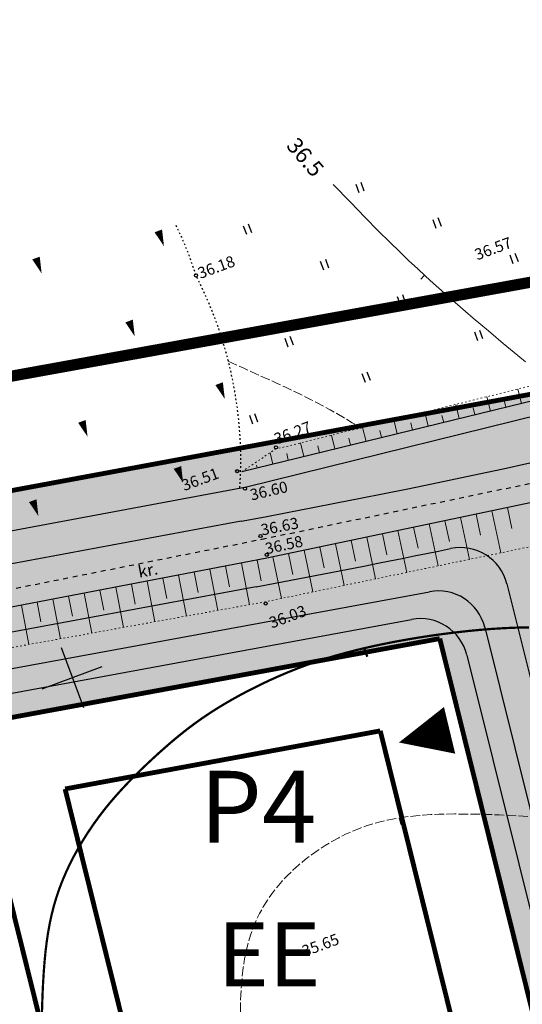
# Model space of a CAD drawing. Units: millimetres. Extents: x 819 to 1313, y -282 to 490.
# Drawn here: x 1019 to 1051, y 391 to 452 of the extents above; entities that cross this region are included whole.
import ezdxf
from ezdxf.enums import TextEntityAlignment as Align

# ---------------------------------------------------------------- set-up
doc = ezdxf.new("R2010")
doc.units = ezdxf.units.MM
doc.header["$LTSCALE"] = 0.3
for name, pattern in [('ACAD_ISO04W100', [30.5, 24, -3, 0.5, -3]), ('ACAD_ISO10W100', [18, 12, -3, 0, -3]), ('ASFBET', [2, 1, -1]), ('KOLVIK', [0.6, 0.1, -0.5]), ('VARJUALUNE', [2.5, 2, -0.5])]:
    doc.linetypes.add(name, pattern=pattern)
doc.layers.get('0').update_dxf_attribs({"color": 250})
for name, color, linetype in [('ASFBET', 250, 'ASFBET'), ('ehitusjooned', 5, 'ACAD_ISO10W100'), ('HALJASTUS', 250, 'Continuous'), ('kinnistu', 1, 'Continuous'), ('KORGUSED', 250, 'Continuous'), ('MAPGRID', 250, 'Continuous'), ('PLANPIIR', 252, 'ACAD_ISO04W100'), ('prkõntee', 15, 'Continuous'), ('PROSOIT', 250, 'Continuous'), ('prteed', 16, 'Continuous'), ('pääskrundile', 230, 'Continuous'), ('solkõntee', 41, 'Continuous'), ('solmuru', 71, 'Continuous'), ('solprtee', 253, 'Continuous'), ('TÄHIS', 7, 'Continuous')]:
    doc.layers.add(name, color=color, linetype=linetype)
for name, color, linetype, lineweight in [('HORISONTAALID', 250, 'Continuous', 13), ('krundipiirid', 242, 'Continuous', 25), ('OLEV-KRUNDIPIIR', 7, 'Continuous', 13), ('VALLID', 250, 'Continuous', 13)]:
    doc.layers.add(name, color=color, linetype=linetype, lineweight=lineweight)
doc.styles.add('ARIAL', font='ARIAL.TTF')
doc.styles.get("Standard").update_dxf_attribs({"font": 'ARIAL.TTF'})

# ---------------------------------------------------------------- blocks, each defined once
blk = doc.blocks.new('CROSS01')
at = {"linetype": 'Continuous'}
for p, q in [((0, 4), (0, -4)), ((-4, 0), (4, 0))]:
    blk.add_line(p, q, dxfattribs=at)
blk = doc.blocks.new('HEIN')
at = {"linetype": 'Continuous'}
for p, q in [((-0.234, 0.38), (-0.234, -0.381)), ((0.221, 0.38), (0.221, -0.381))]:
    blk.add_line(p, q, dxfattribs=at)
blk = doc.blocks.new('KIVID')
at = {"linetype": 'Continuous'}
blk.add_lwpolyline([(0, -0.791, 0, 0.5, 0), (0, 0.231, 0.5, 0.5, 0)], format="xyseb", dxfattribs=at)

msp = doc.modelspace()

# ---------------------------------------------------------------- hatches: boundary and pattern name
at = {"layer": 'solkõntee'}
msp.add_hatch(color=256, dxfattribs=at).paths.add_polyline_path([(1043.597, 414.683, -0.396394), (1047.052, 412.456), (1075.522, 297.816, -0.218384), (1069.157, 291.805), (1069.638, 290.385, 0.22935), (1077.091, 297.722), (1048.168, 414.187, 0.396394), (1044.713, 416.414), (957.12, 400.276), (954.723, 399.835), (955.085, 398.376), (957.392, 398.801)])
at = {"layer": 'solmuru'}
h = msp.add_hatch(color=256, dxfattribs=at)
h.paths.add_polyline_path([(1032.941, 420.823, 0.009852), (1056.098, 425.594), (1053.937, 429.296), (968.173, 413.381), (969.248, 409.003)])
h.paths.add_polyline_path([(970.25, 404.918), (970.772, 402.792), (1044.713, 416.414, -0.396394), (1048.168, 414.187), (1051.837, 399.412), (1053.801, 399.805), (1049.556, 416.897, 0.402758), (1046.036, 419.112, -0.005164), (1033.874, 416.725)])
msp.add_hatch(color=256, dxfattribs=at).paths.add_polyline_path([(1045.355, 413.482), (1048.991, 398.843), (1050.365, 399.118), (1047.052, 412.456, 0.396394), (1043.597, 414.683), (971.13, 401.332), (971.489, 399.873)])
h = msp.add_hatch(color=256, dxfattribs=at)
h.paths.add_polyline_path([(1204.773, 358.431), (1203.899, 362.026), (1187.741, 358.013, 0.355865), (1185.467, 354.98), (1186.56, 327.816), (1190.255, 328.027), (1189.187, 354.559)])
h.paths.add_polyline_path([(1050.365, 399.118), (1048.991, 398.843), (1069.073, 317.976), (1070.496, 318.053)])
h.paths.add_polyline_path([(1053.801, 399.805), (1051.837, 399.412), (1072.022, 318.136), (1074.055, 318.246)])
h.paths.add_polyline_path([(1074.055, 318.246), (1072.022, 318.136), (1077.091, 297.722, 0.147477), (1077.433, 304.642)])
at = {"layer": 'solprtee'}
msp.add_hatch(color=256, dxfattribs=at).paths.add_polyline_path([(1056.35, 421.342, 0.010677), (1081.22, 427.509), (1101.161, 432.909), (1100.531, 437.09), (1080.286, 431.608, -0.020241), (1032.941, 420.823), (969.248, 409.003), (970.25, 404.918), (1033.874, 416.725, 0.005164), (1046.036, 419.112, -0.402758), (1049.556, 416.897), (1053.801, 399.805), (1058.316, 400.707), (1054.098, 417.692, -0.420579)])

# ---------------------------------------------------------------- linework, layer by layer
at = {"layer": 'ASFBET', "color": 250, "linetype": 'Continuous', "flags": 128}
msp.add_lwpolyline([(932.282, 403.349), (965.429, 409.691), (989.752, 414.677), (1014.819, 419.537), (1033.263, 422.976), (1055.055, 428.344), (1077.435, 432.245), (1101.48, 436.909), (1122.049, 440.726), (1144.583, 445.056, 0.044078), (1149.198, 446.373, 0.058418), (1150.73, 447.175)], format="xyb", dxfattribs=at)
at = {"layer": 'ASFBET', "color": 250, "linetype": 'Continuous'}
for points in [[(1148.909, 447.063), (1144.485, 446.28), (1121.7, 442.171), (1101.984, 438.111), (1077.238, 433.444), (1054.925, 429.268), (1032.974, 423.917)], [(1168.311, 446.623), (1150.325, 442.807), (1145.058, 440.98), (1122.925, 436.556), (1101.787, 432.416), (1078.351, 427.909), (1055.674, 422.955), (1034.536, 418.509), (1014.745, 414.72), (990.392, 409.75), (966.555, 405.357), (932.812, 398.831)]]:
    msp.add_lwpolyline(points, dxfattribs=at)
at = {"layer": 'ASFBET', "color": 250}
msp.add_lwpolyline([(932.571, 399.849), (966.33, 406.125), (990.183, 410.9), (1015.344, 415.935), (1034.229, 419.695), (1055.483, 424.12), (1078.12, 428.857), (1101.93, 433.526), (1122.753, 437.456), (1145.086, 441.823), (1150.325, 442.807)], dxfattribs=at)
at = {"layer": 'ehitusjooned', "color": 5, "linetype": 'ACAD_ISO10W100', "const_width": 0.3}
for points in [[(1041.636, 407.713), (1021.93, 404.082)], [(1048.023, 381.996), (1041.636, 407.713)], [(1028.612, 377.176), (1021.93, 404.082)]]:
    msp.add_lwpolyline(points, dxfattribs=at)
at = {"layer": 'HALJASTUS', "color": 250, "linetype": 'KOLVIK', "flags": 128}
msp.add_lwpolyline([(1028.853, 439.323, -0.040682), (1030.081, 436.233, -0.136704), (1032.839, 422.897, -0.725331)], format="xyb", dxfattribs=at)
at = {"layer": 'HORISONTAALID', "color": 250}
for p, q in [((1044.402, 436.199), (1044.164, 435.943)), ((1042.825, 402.27), (1042.912, 401.858))]:
    msp.add_line(p, q, dxfattribs=at)
at = {"layer": 'HORISONTAALID', "color": 250, "linetype": 'Continuous', "flags": 128}
msp.add_lwpolyline([(1038.69, 441.864), (1039.766, 440.756), (1040.701, 439.801), (1041.514, 438.98), (1042.226, 438.271), (1042.857, 437.654), (1043.427, 437.107), (1043.956, 436.609), (1044.465, 436.141), (1044.97, 435.684), (1045.473, 435.236), (1045.974, 434.795), (1046.471, 434.362), (1046.963, 433.938), (1047.448, 433.522), (1047.927, 433.115), (1048.396, 432.716), (1048.857, 432.324), (1049.313, 431.939), (1049.772, 431.557), (1050.238, 431.175), (1050.718, 430.79)], dxfattribs=at)
at = {"layer": 'HORISONTAALID', "color": 250, "linetype": 'VARJUALUNE', "flags": 128}
for points in [[(1032.126, 430.824), (1033.061, 430.403), (1033.865, 430.04), (1034.556, 429.726), (1035.152, 429.453), (1035.67, 429.213), (1036.128, 428.997), (1036.544, 428.798), (1036.935, 428.606), (1037.318, 428.415), (1037.701, 428.219), (1038.093, 428.012), (1038.498, 427.79), (1038.926, 427.547), (1039.383, 427.279), (1039.875, 426.981), (1040.411, 426.647)], [(1036.089, 372.47), (1035.779, 373.722), (1035.488, 374.912), (1035.215, 376.04), (1034.959, 377.111), (1034.721, 378.127), (1034.498, 379.09), (1034.29, 380.004), (1034.098, 380.87), (1033.919, 381.693), (1033.754, 382.477), (1033.604, 383.228), (1033.467, 383.951), (1033.345, 384.652), (1033.237, 385.337), (1033.144, 386.011), (1033.064, 386.681), (1033, 387.349), (1032.949, 388.015), (1032.913, 388.675), (1032.892, 389.328), (1032.886, 389.97), (1032.893, 390.598), (1032.916, 391.209), (1032.953, 391.801), (1033.005, 392.372), (1033.073, 392.922), (1033.158, 393.452), (1033.262, 393.964), (1033.384, 394.458), (1033.527, 394.937), (1033.692, 395.401), (1033.879, 395.851), (1034.091, 396.289), (1034.325, 396.715), (1034.582, 397.128), (1034.861, 397.529), (1035.16, 397.917), (1035.48, 398.292), (1035.819, 398.655), (1036.177, 399.005), (1036.552, 399.342), (1036.942, 399.665), (1037.345, 399.973), (1037.759, 400.264), (1038.181, 400.538), (1038.608, 400.794), (1039.039, 401.031), (1039.47, 401.246), (1039.9, 401.44), (1040.329, 401.614), (1040.759, 401.768), (1041.19, 401.904), (1041.623, 402.024), (1042.06, 402.127), (1042.5, 402.215), (1042.946, 402.29), (1043.398, 402.353), (1043.858, 402.404), (1044.325, 402.444), (1044.803, 402.475), (1045.291, 402.497), (1045.791, 402.51), (1046.303, 402.516), (1046.83, 402.515), (1047.371, 402.508), (1047.926, 402.496), (1048.494, 402.479), (1049.073, 402.457), (1049.661, 402.431), (1050.258, 402.4), (1050.862, 402.366), (1051.472, 402.328), (1052.086, 402.286), (1052.7, 402.241), (1053.312, 402.192), (1053.915, 402.139), (1054.508, 402.08), (1055.086, 402.016), (1055.644, 401.946), (1056.18, 401.87), (1056.69, 401.787), (1057.18, 401.697), (1057.654, 401.597), (1058.119, 401.488), (1058.579, 401.367), (1059.041, 401.234), (1059.511, 401.087), (1059.994, 400.926), (1060.494, 400.749), (1061.008, 400.559), (1061.532, 400.355), (1062.062, 400.141), (1062.593, 399.917), (1063.12, 399.686), (1063.64, 399.449), (1064.147, 399.206), (1064.638, 398.961), (1065.116, 398.709), (1065.583, 398.448), (1066.042, 398.176), (1066.495, 397.888), (1066.947, 397.583), (1067.4, 397.257), (1067.856, 396.907), (1068.318, 396.531), (1068.786, 396.131), (1069.258, 395.707), (1069.733, 395.263), (1070.21, 394.8), (1070.689, 394.321), (1071.167, 393.827), (1071.643, 393.32), (1072.117, 392.802), (1072.588, 392.275), (1073.054, 391.74), (1073.515, 391.198), (1073.971, 390.651), (1074.419, 390.099), (1074.859, 389.544), (1075.29, 388.988), (1075.713, 388.431), (1076.127, 387.873), (1076.535, 387.311), (1076.939, 386.745), (1077.34, 386.172), (1077.741, 385.593), (1078.141, 385.005), (1078.545, 384.407), (1078.952, 383.798), (1079.364, 383.177), (1079.781, 382.545), (1080.202, 381.901), (1080.629, 381.246), (1081.061, 380.579), (1081.498, 379.9), (1081.942, 379.21), (1082.391, 378.508), (1082.843, 377.799), (1083.297, 377.087), (1083.749, 376.375), (1084.197, 375.668), (1084.639, 374.97), (1085.073, 374.284), (1085.495, 373.616), (1085.904, 372.968), (1086.301, 372.339), (1086.687, 371.728), (1087.064, 371.131), (1087.434, 370.546), (1087.798, 369.972), (1088.156, 369.407), (1088.512, 368.848), (1088.867, 368.292), (1089.223, 367.737), (1089.582, 367.178), (1089.948, 366.611), (1090.323, 366.032), (1090.709, 365.438), (1091.11, 364.824), (1091.527, 364.186), (1091.963, 363.522), (1092.415, 362.838), (1092.877, 362.142), (1093.346, 361.44), (1093.818, 360.74), (1094.289, 360.05), (1094.754, 359.377), (1095.208, 358.729), (1095.65, 358.11), (1096.08, 357.52), (1096.499, 356.955), (1096.91, 356.41), (1097.314, 355.883), (1097.714, 355.37), (1098.111, 354.867), (1098.508, 354.37), (1098.906, 353.877), (1099.308, 353.384), (1099.715, 352.891), (1100.131, 352.395), (1100.558, 351.896), (1100.999, 351.39), (1101.455, 350.877), (1101.928, 350.354), (1102.422, 349.821), (1102.932, 349.28), (1103.457, 348.732), (1103.992, 348.179), (1104.535, 347.625), (1105.082, 347.072), (1105.631, 346.521), (1106.178, 345.975), (1106.72, 345.437), (1107.259, 344.903), (1107.797, 344.374), (1108.335, 343.848), (1108.875, 343.322), (1109.419, 342.795), (1109.969, 342.266), (1110.525, 341.732), (1111.091, 341.193), (1111.663, 340.648), (1112.24, 340.099), (1112.82, 339.544), (1113.4, 338.985), (1113.979, 338.421), (1114.554, 337.854), (1115.123, 337.284), (1115.684, 336.71), (1116.238, 336.134), (1116.785, 335.553), (1117.328, 334.969), (1117.866, 334.381), (1118.4, 333.789), (1118.933, 333.193), (1119.463, 332.592), (1119.993, 331.985), (1120.524, 331.372), (1121.055, 330.749), (1121.589, 330.114), (1122.125, 329.466), (1122.666, 328.801), (1123.21, 328.117), (1123.761, 327.412), (1124.316, 326.686), (1124.873, 325.943), (1125.428, 325.189), (1125.974, 324.431), (1126.508, 323.676), (1127.024, 322.929), (1127.519, 322.198), (1127.987, 321.488), (1128.425, 320.804), (1128.835, 320.142), (1129.221, 319.499), (1129.586, 318.868), (1129.933, 318.244), (1130.265, 317.623), (1130.586, 316.998), (1130.899, 316.366), (1131.208, 315.721), (1131.51, 315.064), (1131.807, 314.396), (1132.096, 313.718), (1132.377, 313.032), (1132.648, 312.337), (1132.91, 311.636), (1133.16, 310.929), (1133.398, 310.217), (1133.624, 309.499), (1133.841, 308.774), (1134.049, 308.04), (1134.249, 307.297), (1134.441, 306.542), (1134.629, 305.774), (1134.811, 304.993), (1134.989, 304.197), (1135.164, 303.386), (1135.335, 302.562), (1135.503, 301.725), (1135.667, 300.876), (1135.826, 300.016), (1135.983, 299.146), (1136.135, 298.267), (1136.283, 297.379), (1136.427, 296.484), (1136.566, 295.581), (1136.7, 294.672), (1136.827, 293.758), (1136.948, 292.838), (1137.062, 291.914), (1137.168, 290.987), (1137.266, 290.056), (1137.357, 289.121), (1137.441, 288.182), (1137.52, 287.239), (1137.593, 286.29), (1137.662, 285.335), (1137.728, 284.374), (1137.791, 283.406), (1137.853, 282.431), (1137.914, 281.454), (1137.977, 280.481), (1138.044, 279.516), (1138.115, 278.567), (1138.193, 277.637), (1138.28, 276.733), (1138.377, 275.861), (1138.486, 275.024), (1138.609, 274.217), (1138.75, 273.434), (1138.91, 272.67), (1139.093, 271.918), (1139.3, 271.171), (1139.535, 270.423), (1139.801, 269.668), (1140.098, 268.901), (1140.426, 268.127), (1140.78, 267.352), (1141.158, 266.58), (1141.556, 265.819), (1141.972, 265.073), (1142.403, 264.349), (1142.846, 263.653), (1143.297, 262.989), (1143.753, 262.356), (1144.214, 261.755), (1144.674, 261.183), (1145.132, 260.64), (1145.585, 260.123), (1146.031, 259.632), (1146.466, 259.165), (1146.889, 258.721), (1147.303, 258.294), (1147.714, 257.879), (1148.125, 257.47), (1148.542, 257.062), (1148.969, 256.65), (1149.411, 256.227), (1149.873, 255.789), (1150.356, 255.331), (1150.858, 254.857), (1151.37, 254.372), (1151.887, 253.881), (1152.402, 253.389), (1152.908, 252.902), (1153.399, 252.424), (1153.868, 251.961), (1154.311, 251.516), (1154.729, 251.084), (1155.127, 250.66), (1155.508, 250.237), (1155.875, 249.809), (1156.233, 249.37), (1156.585, 248.913), (1156.934, 248.434), (1157.285, 247.926), (1157.634, 247.393), (1157.98, 246.839), (1158.319, 246.268), (1158.649, 245.684), (1158.966, 245.092), (1159.269, 244.495), (1159.555, 243.899), (1159.821, 243.305), (1160.068, 242.716), (1160.296, 242.13), (1160.506, 241.547), (1160.699, 240.968), (1160.875, 240.39), (1161.035, 239.815), (1161.179, 239.242), (1161.31, 238.67), (1161.427, 238.096), (1161.531, 237.515), (1161.625, 236.924), (1161.709, 236.319), (1161.784, 235.696), (1161.851, 235.051), (1161.912, 234.381), (1161.968, 233.681), (1162.017, 232.957), (1162.06, 232.212), (1162.095, 231.451), (1162.121, 230.678), (1162.138, 229.899), (1162.144, 229.118), (1162.14, 228.34), (1162.123, 227.567), (1162.093, 226.803), (1162.047, 226.046), (1161.985, 225.297), (1161.905, 224.557), (1161.805, 223.825), (1161.684, 223.103), (1161.54, 222.389), (1161.372, 221.685), (1161.182, 220.991), (1160.972, 220.307), (1160.746, 219.634), (1160.505, 218.972), (1160.252, 218.321), (1159.99, 217.681), (1159.72, 217.054), (1159.445, 216.438), (1159.16, 215.833), (1158.861, 215.238), (1158.543, 214.65), (1158.2, 214.068), (1157.827, 213.49), (1157.421, 212.916), (1156.975, 212.343), (1156.488, 211.771), (1155.966, 211.206), (1155.419, 210.654), (1154.856, 210.12), (1154.288, 209.613), (1153.723, 209.137), (1153.17, 208.701), (1152.641, 208.309), (1152.142, 207.967), (1151.673, 207.674), (1151.232, 207.428), (1150.818, 207.228), (1150.429, 207.07), (1150.063, 206.954), (1149.718, 206.875), (1149.393, 206.834), (1149.085, 206.826), (1148.791, 206.852), (1148.508, 206.908), (1148.233, 206.993), (1147.964, 207.106), (1147.696, 207.245), (1147.427, 207.407), (1147.153, 207.592), (1146.872, 207.797), (1146.583, 208.021), (1146.283, 208.263), (1145.972, 208.522), (1145.649, 208.795), (1145.311, 209.083), (1144.959, 209.382), (1144.59, 209.693), (1144.204, 210.014), (1143.798, 210.346), (1143.373, 210.688), (1142.925, 211.042), (1142.455, 211.409), (1141.959, 211.788), (1141.438, 212.182), (1140.89, 212.589), (1140.313, 213.011), (1139.711, 213.445), (1139.087, 213.888), (1138.445, 214.337), (1137.787, 214.791), (1137.117, 215.245), (1136.439, 215.697), (1135.755, 216.144), (1135.07, 216.584), (1134.386, 217.015), (1133.709, 217.435), (1133.04, 217.842), (1132.385, 218.236), (1131.747, 218.615), (1131.13, 218.977), (1130.537, 219.321), (1129.971, 219.646), (1129.431, 219.949), (1128.913, 220.231), (1128.414, 220.492), (1127.933, 220.729), (1127.464, 220.943), (1127.007, 221.132), (1126.558, 221.295), (1126.114, 221.434), (1125.677, 221.549), (1125.246, 221.644), (1124.825, 221.721), (1124.413, 221.783), (1124.013, 221.833), (1123.625, 221.875), (1123.25, 221.909), (1122.889, 221.94), (1122.538, 221.971), (1122.19, 222.005), (1121.842, 222.046), (1121.487, 222.095), (1121.121, 222.158), (1120.737, 222.237), (1120.332, 222.335), (1119.901, 222.455), (1119.45, 222.597), (1118.986, 222.761), (1118.518, 222.945), (1118.053, 223.149), (1117.598, 223.373), (1117.161, 223.615), (1116.749, 223.875), (1116.369, 224.152), (1116.016, 224.45), (1115.686, 224.77), (1115.371, 225.115), (1115.068, 225.487), (1114.769, 225.889), (1114.471, 226.324), (1114.166, 226.794), (1113.851, 227.301), (1113.527, 227.844), (1113.193, 228.419), (1112.853, 229.024), (1112.508, 229.657), (1112.159, 230.315), (1111.807, 230.996), (1111.455, 231.696), (1111.104, 232.415), (1110.756, 233.146), (1110.41, 233.885), (1110.071, 234.628), (1109.737, 235.369), (1109.412, 236.105), (1109.097, 236.83), (1108.792, 237.539), (1108.499, 238.229), (1108.218, 238.901), (1107.945, 239.555), (1107.681, 240.193), (1107.424, 240.816), (1107.172, 241.426), (1106.924, 242.023), (1106.678, 242.61), (1106.433, 243.187), (1106.188, 243.755), (1105.939, 244.317), (1105.686, 244.872), (1105.426, 245.422), (1105.157, 245.969), (1104.877, 246.513), (1104.585, 247.055), (1104.278, 247.597), (1103.955, 248.142), (1103.615, 248.694), (1103.256, 249.256), (1102.878, 249.831), (1102.478, 250.424), (1102.056, 251.037), (1101.609, 251.675), (1101.139, 252.339), (1100.643, 253.03), (1100.125, 253.747), (1099.583, 254.487), (1099.02, 255.25), (1098.435, 256.035), (1097.83, 256.84), (1097.205, 257.664), (1096.561, 258.505), (1095.901, 259.359), (1095.228, 260.221), (1094.543, 261.088), (1093.85, 261.954), (1093.152, 262.815), (1092.45, 263.666), (1091.747, 264.502), (1091.047, 265.32), (1090.349, 266.119), (1089.656, 266.899), (1088.967, 267.659), (1088.285, 268.399), (1087.61, 269.118), (1086.944, 269.817), (1086.286, 270.496), (1085.639, 271.153), (1085.003, 271.791), (1084.38, 272.41), (1083.77, 273.012), (1083.175, 273.596), (1082.596, 274.165), (1082.035, 274.719), (1081.491, 275.259), (1080.967, 275.787), (1080.461, 276.305), (1079.971, 276.814), (1079.497, 277.316), (1079.038, 277.814), (1078.591, 278.308), (1078.155, 278.803), (1077.729, 279.298), (1077.312, 279.797), (1076.904, 280.301), (1076.502, 280.814), (1076.108, 281.338), (1075.719, 281.875), (1075.336, 282.428), (1074.958, 282.999), (1074.585, 283.592), (1074.215, 284.207), (1073.848, 284.844), (1073.486, 285.501), (1073.127, 286.176), (1072.772, 286.868), (1072.421, 287.574), (1072.074, 288.292), (1071.731, 289.021), (1071.393, 289.759), (1071.06, 290.502), (1070.734, 291.246), (1070.416, 291.988), (1070.108, 292.723), (1069.811, 293.449), (1069.527, 294.16), (1069.256, 294.854), (1069, 295.529), (1068.757, 296.189), (1068.523, 296.844), (1068.296, 297.501), (1068.073, 298.168), (1067.85, 298.853), (1067.625, 299.564), (1067.396, 300.309), (1067.159, 301.093), (1066.915, 301.915), (1066.666, 302.771), (1066.413, 303.659), (1066.157, 304.574), (1065.9, 305.513), (1065.642, 306.472), (1065.386, 307.448), (1065.132, 308.437), (1064.88, 309.435), (1064.63, 310.438), (1064.382, 311.443), (1064.135, 312.444), (1063.889, 313.437), (1063.643, 314.419), (1063.397, 315.385), (1063.151, 316.334), (1062.902, 317.268), (1062.647, 318.196), (1062.383, 319.123), (1062.107, 320.055), (1061.816, 320.999), (1061.508, 321.961), (1061.178, 322.948), (1060.826, 323.964), (1060.452, 325.007), (1060.059, 326.073), (1059.649, 327.16), (1059.224, 328.264), (1058.786, 329.381), (1058.338, 330.508), (1057.882, 331.641), (1057.42, 332.776), (1056.955, 333.91), (1056.49, 335.037), (1056.028, 336.152), (1055.572, 337.251), (1055.125, 338.328), (1054.69, 339.38), (1054.27, 340.402), (1053.868, 341.389), (1053.481, 342.342), (1053.109, 343.264), (1052.749, 344.156), (1052.4, 345.019), (1052.059, 345.856), (1051.725, 346.668), (1051.395, 347.458), (1051.069, 348.225), (1050.746, 348.969), (1050.428, 349.687), (1050.114, 350.378), (1049.804, 351.038), (1049.501, 351.665), (1049.203, 352.258), (1048.912, 352.813), (1048.628, 353.331), (1048.347, 353.817), (1048.067, 354.277), (1047.785, 354.72), (1047.497, 355.151), (1047.199, 355.579), (1046.889, 356.01), (1046.564, 356.452), (1046.22, 356.91), (1045.86, 357.383), (1045.486, 357.866), (1045.101, 358.356), (1044.707, 358.851), (1044.306, 359.347), (1043.901, 359.839), (1043.495, 360.326), (1043.09, 360.804), (1042.688, 361.273), (1042.291, 361.733), (1041.901, 362.185), (1041.52, 362.629), (1041.15, 363.066), (1040.794, 363.495), (1040.452, 363.919), (1040.127, 364.336), (1039.819, 364.746), (1039.527, 365.147), (1039.252, 365.539), (1038.992, 365.92), (1038.749, 366.289), (1038.521, 366.645), (1038.308, 366.986), (1038.11, 367.312), (1037.926, 367.624), (1037.756, 367.923), (1037.597, 368.212), (1037.449, 368.491), (1037.311, 368.761), (1037.182, 369.026), (1037.06, 369.285), (1036.946, 369.543), (1036.836, 369.809), (1036.728, 370.094), (1036.62, 370.411), (1036.509, 370.772), (1036.394, 371.187), (1036.271, 371.668), (1036.139, 372.228)]]:
    msp.add_lwpolyline(points, dxfattribs=at)
at = {"layer": 'HORISONTAALID', "color": 250, "const_width": 0.14, "flags": 128}
msp.add_lwpolyline([(1020.479, 389.9), (1020.498, 390.581), (1020.522, 391.263), (1020.554, 391.942), (1020.595, 392.613), (1020.645, 393.271), (1020.707, 393.912), (1020.782, 394.532), (1020.871, 395.126), (1020.976, 395.698), (1021.096, 396.25), (1021.233, 396.786), (1021.389, 397.31), (1021.564, 397.825), (1021.759, 398.334), (1021.975, 398.842), (1022.212, 399.349), (1022.47, 399.857), (1022.748, 400.362), (1023.044, 400.862), (1023.357, 401.357), (1023.685, 401.843), (1024.028, 402.32), (1024.384, 402.785), (1024.751, 403.236), (1025.128, 403.674), (1025.512, 404.098), (1025.899, 404.508), (1026.289, 404.904), (1026.678, 405.286), (1027.064, 405.654), (1027.444, 406.008), (1027.816, 406.348), (1028.183, 406.674), (1028.546, 406.988), (1028.906, 407.291), (1029.267, 407.584), (1029.631, 407.868), (1029.999, 408.145), (1030.374, 408.414), (1030.758, 408.678), (1031.151, 408.936), (1031.555, 409.19), (1031.97, 409.44), (1032.399, 409.687), (1032.84, 409.932), (1033.296, 410.174), (1033.767, 410.415), (1034.253, 410.654), (1034.757, 410.892), (1035.279, 411.127), (1035.82, 411.358), (1036.381, 411.584), (1036.963, 411.804), (1037.566, 412.016), (1038.192, 412.221), (1038.842, 412.416), (1039.513, 412.602), (1040.206, 412.779), (1040.918, 412.947), (1041.648, 413.106), (1042.394, 413.256), (1043.156, 413.396), (1043.932, 413.528), (1044.719, 413.651), (1045.514, 413.763), (1046.313, 413.865), (1047.111, 413.954), (1047.904, 414.03), (1048.687, 414.092), (1049.456, 414.138), (1050.207, 414.168), (1050.936, 414.181)], dxfattribs=at)
at = {"layer": 'HORISONTAALID', "color": 250, "const_width": 0.14}
msp.add_lwpolyline([(1040.641, 412.882), (1040.826, 412.346)], dxfattribs=at)
at = {"layer": 'kinnistu', "color": 6, "linetype": 'Continuous'}
msp.add_line((882.555, 397.307), (1055.59, 429.583), dxfattribs=at)
at = {"layer": 'KORGUSED', "color": 250}
for centre in [(1030.117, 436.187), (1035.115, 425.442), (1032.69, 423.949), (1033.18, 422.854), (1034.148, 419.893), (1034.54, 418.719), (1034.475, 415.675), (1036.424, 393.858)]:
    msp.add_circle(centre, 0.1, dxfattribs=at)
at = {"layer": 'krundipiirid', "linetype": 'Continuous', "const_width": 0.3}
msp.add_lwpolyline([(1055.832, 429.648), (882.503, 397.483)], dxfattribs=at)
at = {"layer": 'krundipiirid', "linetype": 'Continuous', "ltscale": 10, "const_width": 0.3}
msp.add_lwpolyline([(1045.355, 413.482), (957.664, 397.326)], dxfattribs=at)
at = {"layer": 'krundipiirid', "const_width": 0.3}
for points in [[(1073.859, 298.705), (1045.355, 413.482)], [(1024.965, 371.118), (1015.796, 408.036)]]:
    msp.add_lwpolyline(points, dxfattribs=at)
at = {"layer": 'OLEV-KRUNDIPIIR', "color": 6, "linetype": 'Continuous'}
msp.add_line((882.564, 397.312), (1055.599, 429.585), dxfattribs=at)
at = {"layer": 'PLANPIIR', "linetype": 'ACAD_ISO04W100', "const_width": 0.7}
msp.add_lwpolyline([(867.906, 161.623), (859.911, 401.173), (1052.316, 435.994), (1237.938, 486.943), (1243.082, 262.249), (1247.324, -4.844), (1062.831, -14.706), (965.295, -20.202), (856.474, -8.893), (874.258, 48.228)], dxfattribs=at)
at = {"layer": 'prkõntee'}
for p, q in [((957.12, 400.276), (1044.713, 416.414)), ((957.392, 398.801), (1043.597, 414.683)), ((1048.168, 414.187), (1077.091, 297.722)), ((1047.052, 412.456), (1075.522, 297.816))]:
    msp.add_line(p, q, dxfattribs=at)
for centre in [(1045.257, 413.464), (1044.141, 411.733)]:
    msp.add_arc(centre, 3, 13.94669, 100.43895, dxfattribs=at)
at = {"layer": 'prteed'}
for p, q in [((1032.941, 420.823), (960.152, 407.315)), ((1049.556, 416.897), (1077.433, 304.642)), ((1033.874, 416.725), (956.288, 402.327))]:
    msp.add_line(p, q, dxfattribs=at)
for centre, radius, start, end in [((923.464, 1010.751), 600, 280.51314, 285.151349), ((924.398, 1006.653), 600, 280.51314, 281.696677), ((1046.644, 416.174), 3, 13.94669, 101.69668)]:
    msp.add_arc(centre, radius, start, end, dxfattribs=at)
at = {"layer": 'pääskrundile'}
msp.add_lwpolyline([(1042.804, 406.985, 0, 3, 0), (1045.971, 407.747, 3, 3, 0)], format="xyseb", dxfattribs=at)
at = {"layer": 'VALLID', "color": 250}
for p, q in [((1050.462, 428.18), (1050.241, 429.085)), ((1048.519, 427.706), (1048.3, 428.603)), ((1046.575, 427.233), (1046.359, 428.122)), ((1047.547, 427.47), (1047.438, 427.916)), ((1049.49, 427.943), (1049.38, 428.394)), ((1044.632, 426.759), (1044.417, 427.641)), ((1045.604, 426.996), (1045.496, 427.439)), ((1040.746, 425.812), (1040.535, 426.678)), ((1042.689, 426.285), (1042.476, 427.159)), ((1043.661, 426.522), (1043.554, 426.961)), ((1038.803, 425.338), (1038.594, 426.196)), ((1039.775, 425.575), (1039.669, 426.006)), ((1041.718, 426.049), (1041.612, 426.484)), ((1036.86, 424.864), (1036.653, 425.715)), ((1037.831, 425.101), (1037.727, 425.528)), ((1034.917, 424.391), (1034.744, 425.099)), ((1035.888, 424.628), (1035.785, 425.051)), ((1033.945, 424.154), (1033.902, 424.331)), ((1032.974, 423.917), (1032.974, 423.917)), ((1049.594, 421.676), (1049.871, 420.361)), ((1046.658, 421.058), (1047.21, 418.436)), ((1047.637, 421.264), (1047.913, 419.952)), ((1048.616, 421.47), (1049.168, 418.843)), ((1043.723, 420.441), (1043.998, 419.133)), ((1044.701, 420.647), (1045.252, 418.028)), ((1045.68, 420.853), (1045.955, 419.542)), ((1040.787, 419.824), (1041.336, 417.214)), ((1041.766, 420.029), (1042.04, 418.723)), ((1042.744, 420.235), (1043.294, 417.621)), ((1037.851, 419.206), (1038.125, 417.904)), ((1038.83, 419.412), (1039.378, 416.806)), ((1039.808, 419.618), (1040.083, 418.314)), ((1034.915, 418.589), (1035.462, 415.992)), ((1035.894, 418.795), (1036.167, 417.495)), ((1036.873, 419), (1037.42, 416.399)), ((1031.97, 418.018), (1032.219, 416.721)), ((1032.952, 418.206), (1033.451, 415.602)), ((1033.935, 418.394), (1034.185, 417.087)), ((1029.024, 417.454), (1029.514, 414.891)), ((1030.006, 417.642), (1030.252, 416.355)), ((1030.988, 417.83), (1031.483, 415.247)), ((1026.077, 416.89), (1026.32, 415.624)), ((1027.059, 417.078), (1027.546, 414.536)), ((1028.042, 417.266), (1028.286, 415.99)), ((1022.149, 416.137), (1022.387, 414.893)), ((1023.131, 416.326), (1023.609, 413.826)), ((1024.113, 416.514), (1024.353, 415.259)), ((1025.095, 416.702), (1025.578, 414.181)), ((1019.202, 415.573), (1019.673, 413.116)), ((1020.184, 415.761), (1020.421, 414.528)), ((1021.166, 415.949), (1021.641, 413.471))]:
    msp.add_line(p, q, dxfattribs=at)
at = {"layer": 'VALLID', "color": 250, "linetype": 'KOLVIK', "flags": 128}
for points in [[(1032.974, 423.917), (1035.084, 425.326), (1054.535, 430.149), (1076.832, 434.463), (1101.244, 438.719), (1121.549, 443.008), (1144.63, 446.971, -0.074446), (1148.909, 447.063, -6.113879)], [(933.251, 396.364), (966.314, 403.488), (990.012, 407.109), (1014.909, 412.257), (1034.467, 415.785), (1056.34, 420.335), (1078.841, 425.554), (1101.525, 430.177), (1123.245, 434.575), (1145.259, 439.334, -0.058664), (1150.615, 439.848, 0.026519), (1170.112, 442.333, 23.980562)]]:
    msp.add_lwpolyline(points, format="xyb", dxfattribs=at)

# ---------------------------------------------------------------- block references
at = {"layer": 'HALJASTUS', "color": 250, "xscale": 0.75, "yscale": 0.75, "zscale": 0.75, "rotation": 20.31}
for p in [(1040.362, 441.693), (1045.18, 439.478), (1033.328, 439.09), (1038.146, 436.874), (1049.998, 437.262), (1042.965, 434.659), (1047.783, 432.444), (1035.931, 432.056), (1040.75, 429.841), (1033.716, 427.237)]:
    msp.add_blockref('HEIN', p, dxfattribs=at)
at = {"layer": 'HALJASTUS', "color": 250, "rotation": 20.31}
for p in [(1027.838, 438.754), (1020.191, 437.055), (1026.011, 433.119), (1031.642, 429.203), (1023.061, 426.845), (1029.035, 423.965), (1019.987, 421.886)]:
    msp.add_blockref('KIVID', p, dxfattribs=at)
at = {"layer": 'MAPGRID', "color": 250, "xscale": 0.5, "yscale": 0.5, "zscale": 0.5, "rotation": 20.31}
msp.add_blockref('CROSS01', (1022.38, 411.044), dxfattribs=at)

# ---------------------------------------------------------------- texts
at = {"layer": 'ASFBET', "color": 250}
msp.add_text('kr.', height=0.75, rotation=10.44918, dxfattribs=at).set_placement((1026.564, 417.28))
at = {"layer": 'HORISONTAALID', "color": 250}
msp.add_text('36.5', height=1, rotation=310.62028, dxfattribs=at).set_placement((1035.712, 444.259))
at = {"layer": 'KORGUSED', "color": 250}
for s, rotation, p in [(' 36.57', 20.31, (1047.252, 437.707)), (' 36.18', 20.31, (1029.942, 436.547)), (' 36.27', 20.31, (1034.712, 426.186)), (' 36.51', 20.31, (1028.936, 423.283)), (' 36.60', 13.32376, (1033.221, 422.742)), (' 36.63', 11.22806, (1033.899, 420.567)), (' 36.58', 12.10617, (1034.164, 419.389)), (' 36.03', 20.31, (1034.406, 414.692)), (' 35.65', 20.31, (1036.457, 394.162))]:
    msp.add_text(s, height=0.7, rotation=rotation, dxfattribs=at).set_placement(p, align=Align.TOP_LEFT)
at = {"layer": 'PROSOIT', "color": 7, "linetype": 'Continuous', "style": 'ARIAL'}
msp.add_text('P4', height=4.5, dxfattribs=at).set_placement((1033.997, 402.382, 372.528), align=Align.MIDDLE)
at = {"layer": 'TÄHIS', "color": 7, "linetype": 'Continuous', "style": 'ARIAL'}
msp.add_text('EE', height=4, dxfattribs=at).set_placement((1034.677, 393.222), align=Align.MIDDLE)

doc.saveas('drawing.dxf')
